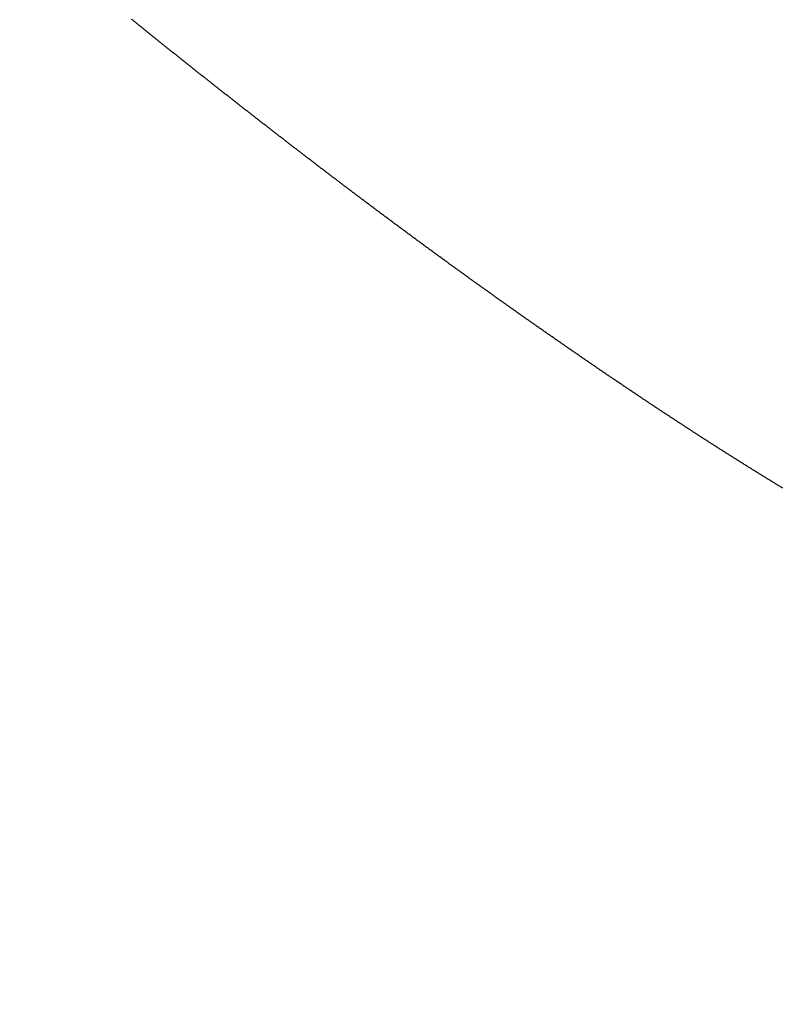
# Model space of a CAD drawing. Extents: x -1 to 399, y 29 to 579.
# Drawn here: x 249 to 254, y 298 to 305 of the extents above; entities that cross this region are included whole.
import ezdxf

# ---------------------------------------------------------------- set-up
doc = ezdxf.new("R2010")
doc.units = 0
doc.layers.get('0').update_dxf_attribs({"linetype": 'CONTINUOUS'})
doc.layers.get('DEFPOINTS').update_dxf_attribs({"linetype": 'CONTINUOUS'})
doc.layers.add('図', color=7, linetype='CONTINUOUS')
doc.styles.add('EXCADDIM1', font='monotxt', dxfattribs={"width": 0.84, "bigfont": 'extfont'})
doc.styles.get("Standard").update_dxf_attribs({"font": 'monotxt', "bigfont": 'extfont'})
doc.dimstyles.new('ISO-25', dxfattribs={"dimtxt": 2.5, "dimasz": 2.5, "dimexe": 1.25, "dimexo": 0.625, "dimtad": 1, "dimtxsty": 'STANDARD', "dimcen": 2.5, "dimazin": 3, "dimtfac": 1, "dimtmove": 0, "dimatfit": 3})

# ---------------------------------------------------------------- blocks, each defined once
blk = doc.blocks.new('EX_NORM')
at = {"color": 0, "linetype": 'CONTINUOUS'}
for q in [(-1, 0.1667), (-1, 0), (-1, -0.1667)]:
    blk.add_line((0, 0), q, dxfattribs=at)
blk = doc.blocks.new('*D15')
at = {"layer": 'DEFPOINTS', "color": 0}
for p in [(326.3316, 355.973), (216.3141, 295.194), (326.3316, 274.7407)]:
    blk.add_point(p, dxfattribs=at)
at = {"layer": '図', "color": 3, "linetype": 'CONTINUOUS'}
for p, q in [((216.3141, 296.594), (216.3141, 357.973)), ((326.3316, 276.1407), (326.3316, 357.973)), ((222.3141, 355.973), (320.3316, 355.973))]:
    blk.add_line(p, q, dxfattribs=at)
at = {"layer": '図', "color": 3, "xscale": 6, "yscale": 6, "zscale": 6, "rotation": 180}
blk.add_blockref('EX_NORM', (216.3141, 355.973), dxfattribs=at)
at = {"layer": '図', "color": 3, "xscale": 6, "yscale": 6, "zscale": 6}
blk.add_blockref('EX_NORM', (326.3316, 355.973), dxfattribs=at)
at = {"layer": '図', "color": 2, "insert": (271.3229, 360.673), "char_height": 8, "attachment_point": 5, "style": 'EXCADDIM1'}
blk.add_mtext('110', dxfattribs=at)
blk = doc.blocks.new('*D19')
at = {"layer": 'DEFPOINTS', "color": 0}
for p in [(226.2839, 309.973), (299.823, 294.4166), (270.8316, 265.4252)]:
    blk.add_point(p, dxfattribs=at)
at = {"layer": '図', "color": 3, "linetype": 'CONTINUOUS'}
for p, q in [((227.2738, 310.9629), (256.6895, 340.3786)), ((259.5179, 334.7217), (295.5803, 298.6593)), ((271.8215, 266.4152), (301.2372, 295.8308))]:
    blk.add_line(p, q, dxfattribs=at)
at = {"layer": '図', "color": 3, "xscale": 6, "yscale": 6, "zscale": 6}
for p, rotation in [((255.2752, 338.9644), 134.9999999999936), ((299.823, 294.4166), 314.9999999999936)]:
    blk.add_blockref('EX_NORM', p, dxfattribs=dict(at, rotation=rotation))
at = {"layer": '図', "color": 2, "insert": (280.8725, 320.0139), "char_height": 8, "attachment_point": 5, "rotation": 315, "style": 'EXCADDIM1'}
blk.add_mtext('63リフト5', dxfattribs=at)

msp = doc.modelspace()

# ---------------------------------------------------------------- linework, layer by layer
at = {"layer": '図', "color": 2, "linetype": 'CONTINUOUS', "flags": 128}
msp.add_lwpolyline([(254.1787, 301.3803), (254.1735, 301.3834), (254.1684, 301.3865), (254.1633, 301.3896), (254.1582, 301.3928), (254.153, 301.3959), (254.1479, 301.399), (254.1428, 301.4022), (254.1382, 301.405), (254.1336, 301.4078), (254.129, 301.4106), (254.1244, 301.4134), (254.1198, 301.4162), (254.1152, 301.419), (254.1106, 301.4218), (254.1061, 301.4246), (254.1015, 301.4275), (254.0969, 301.4303), (254.0923, 301.4331), (254.0877, 301.4359), (254.0831, 301.4387), (254.0785, 301.4415), (254.074, 301.4443), (254.0694, 301.4472), (254.0648, 301.45), (254.0602, 301.4528), (254.0556, 301.4556), (254.051, 301.4585), (254.0465, 301.4613), (254.0419, 301.4641), (254.0373, 301.4669), (254.0327, 301.4697), (254.0282, 301.4726), (254.0236, 301.4754), (254.019, 301.4782), (254.0144, 301.4811), (254.0098, 301.4839), (254.0053, 301.4867), (254.0007, 301.4896), (253.9961, 301.4924), (253.9915, 301.4952), (253.987, 301.4981), (253.9824, 301.5009), (253.9778, 301.5037), (253.9733, 301.5066), (253.9687, 301.5094), (253.9641, 301.5122), (253.9595, 301.5151), (253.955, 301.5179), (253.9504, 301.5208), (253.9458, 301.5236), (253.9413, 301.5265), (253.9367, 301.5293), (253.9321, 301.5321), (253.9276, 301.535), (253.923, 301.5378), (253.9184, 301.5407), (253.9139, 301.5435), (253.9093, 301.5464), (253.9047, 301.5492), (253.9002, 301.5521), (253.8956, 301.5549), (253.8911, 301.5578), (253.8865, 301.5606), (253.8819, 301.5635), (253.8774, 301.5664), (253.8728, 301.5692), (253.8683, 301.5721), (253.8637, 301.5749), (253.8591, 301.5778), (253.8546, 301.5806), (253.85, 301.5835), (253.8455, 301.5864), (253.8409, 301.5892), (253.8364, 301.5921), (253.8318, 301.595), (253.8272, 301.5978), (253.8227, 301.6007), (253.8181, 301.6036), (253.8136, 301.6064), (253.809, 301.6093), (253.8045, 301.6122), (253.7999, 301.615), (253.7954, 301.6179), (253.7908, 301.6208), (253.7863, 301.6237), (253.7817, 301.6265), (253.7772, 301.6294), (253.7726, 301.6323), (253.7681, 301.6352), (253.7636, 301.638), (253.759, 301.6409), (253.7545, 301.6438), (253.7499, 301.6467), (253.7454, 301.6496), (253.7408, 301.6524), (253.7361, 301.6554), (253.7314, 301.6584), (253.7267, 301.6614), (253.722, 301.6644), (253.7172, 301.6674), (253.7125, 301.6704), (253.7078, 301.6734), (253.7031, 301.6764), (253.6984, 301.6794), (253.6937, 301.6825), (253.6889, 301.6855), (253.6842, 301.6885), (253.6795, 301.6915), (253.6748, 301.6945), (253.6701, 301.6975), (253.6654, 301.7005), (253.6607, 301.7035), (253.656, 301.7065), (253.6513, 301.7095), (253.6465, 301.7126), (253.6418, 301.7156), (253.6371, 301.7186), (253.6324, 301.7216), (253.6277, 301.7246), (253.623, 301.7276), (253.6183, 301.7307), (253.6136, 301.7337), (253.6089, 301.7367), (253.6042, 301.7397), (253.5995, 301.7427), (253.5948, 301.7458), (253.5901, 301.7488), (253.5854, 301.7518), (253.5807, 301.7548), (253.576, 301.7579), (253.5713, 301.7609), (253.5666, 301.7639), (253.5619, 301.767), (253.5572, 301.77), (253.5525, 301.773), (253.5478, 301.7761), (253.5431, 301.7791), (253.5384, 301.7821), (253.5337, 301.7852), (253.529, 301.7882), (253.5243, 301.7912), (253.5196, 301.7943), (253.5149, 301.7973), (253.5103, 301.8004), (253.5056, 301.8034), (253.5009, 301.8064), (253.4962, 301.8095), (253.4915, 301.8125), (253.4868, 301.8156), (253.4821, 301.8186), (253.4774, 301.8217), (253.4727, 301.8247), (253.4681, 301.8278), (253.4634, 301.8308), (253.4587, 301.8339), (253.454, 301.8369), (253.4493, 301.84), (253.4446, 301.843), (253.44, 301.8461), (253.4353, 301.8491), (253.4306, 301.8522), (253.4259, 301.8552), (253.4212, 301.8583), (253.4165, 301.8614), (253.4119, 301.8644), (253.4072, 301.8675), (253.4025, 301.8705), (253.3978, 301.8736), (253.3932, 301.8767), (253.3885, 301.8797), (253.3838, 301.8828), (253.3791, 301.8858), (253.3744, 301.8889), (253.3698, 301.892), (253.3651, 301.895), (253.3604, 301.8981), (253.3557, 301.9012), (253.3511, 301.9042), (253.3464, 301.9073), (253.3417, 301.9104), (253.3371, 301.9135), (253.3324, 301.9165), (253.3277, 301.9196), (253.3231, 301.9227), (253.3184, 301.9258), (253.3137, 301.9288), (253.309, 301.9319), (253.3044, 301.935), (253.2997, 301.9381), (253.295, 301.9411), (253.2904, 301.9442), (253.2857, 301.9473), (253.281, 301.9504), (253.2764, 301.9535), (253.2717, 301.9566), (253.2671, 301.9596), (253.2624, 301.9627), (253.2577, 301.9658), (253.2531, 301.9689), (253.2484, 301.972), (253.2437, 301.9751), (253.2391, 301.9782), (253.2344, 301.9812), (253.2298, 301.9843), (253.2251, 301.9874), (253.2205, 301.9905), (253.2158, 301.9936), (253.2111, 301.9967), (253.2065, 301.9998), (253.2018, 302.0029), (253.1972, 302.006), (253.1925, 302.0091), (253.1879, 302.0122), (253.1832, 302.0153), (253.1786, 302.0184), (253.1739, 302.0215), (253.1692, 302.0246), (253.1646, 302.0277), (253.1599, 302.0308), (253.1553, 302.0339), (253.1506, 302.037), (253.146, 302.0401), (253.1413, 302.0432), (253.1367, 302.0463), (253.132, 302.0494), (253.1274, 302.0525), (253.1227, 302.0556), (253.1173, 302.0593), (253.1118, 302.0629), (253.1064, 302.0666), (253.1009, 302.0702), (253.0955, 302.0739), (253.09, 302.0775), (253.0845, 302.0812), (253.0791, 302.0848), (253.0736, 302.0885), (253.0682, 302.0922), (253.0627, 302.0958), (253.0573, 302.0995), (253.0518, 302.1032), (253.0464, 302.1068), (253.0409, 302.1105), (253.0355, 302.1141), (253.03, 302.1178), (253.0246, 302.1215), (253.0191, 302.1251), (253.0137, 302.1288), (253.0082, 302.1325), (253.0028, 302.1362), (252.9973, 302.1398), (252.9919, 302.1435), (252.9864, 302.1472), (252.981, 302.1509), (252.9756, 302.1545), (252.9701, 302.1582), (252.9647, 302.1619), (252.9592, 302.1656), (252.9538, 302.1693), (252.9484, 302.1729), (252.9429, 302.1766), (252.9375, 302.1803), (252.932, 302.184), (252.9266, 302.1877), (252.9212, 302.1914), (252.9157, 302.195), (252.9103, 302.1987), (252.9049, 302.2024), (252.8994, 302.2061), (252.894, 302.2098), (252.8886, 302.2135), (252.8831, 302.2172), (252.8777, 302.2209), (252.8723, 302.2246), (252.8668, 302.2283), (252.8614, 302.232), (252.856, 302.2356), (252.8505, 302.2393), (252.8451, 302.243), (252.8397, 302.2467), (252.8343, 302.2504), (252.8288, 302.2541), (252.8234, 302.2578), (252.818, 302.2615), (252.8126, 302.2653), (252.8071, 302.269), (252.8017, 302.2727), (252.7963, 302.2764), (252.7909, 302.2801), (252.7854, 302.2838), (252.78, 302.2875), (252.7746, 302.2912), (252.7692, 302.2949), (252.7638, 302.2986), (252.7584, 302.3023), (252.7529, 302.306), (252.7475, 302.3098), (252.7421, 302.3135), (252.7367, 302.3172), (252.7313, 302.3209), (252.7259, 302.3246), (252.7204, 302.3283), (252.715, 302.3321), (252.7096, 302.3358), (252.7042, 302.3395), (252.6988, 302.3432), (252.6934, 302.3469), (252.688, 302.3507), (252.6826, 302.3544), (252.6771, 302.3581), (252.6717, 302.3618), (252.6663, 302.3656), (252.6609, 302.3693), (252.6555, 302.373), (252.6501, 302.3768), (252.6447, 302.3805), (252.6393, 302.3842), (252.6339, 302.3879), (252.6285, 302.3917), (252.6231, 302.3954), (252.6177, 302.3991), (252.6123, 302.4029), (252.6069, 302.4066), (252.6015, 302.4103), (252.5961, 302.4141), (252.5907, 302.4178), (252.5853, 302.4216), (252.5799, 302.4253), (252.5745, 302.429), (252.5691, 302.4328), (252.5637, 302.4365), (252.5583, 302.4403), (252.5529, 302.444), (252.5475, 302.4477), (252.5421, 302.4515), (252.5367, 302.4552), (252.5313, 302.459), (252.5259, 302.4627), (252.5205, 302.4665), (252.5151, 302.4702), (252.5097, 302.474), (252.5043, 302.4777), (252.4989, 302.4815), (252.4935, 302.4852), (252.4881, 302.489), (252.4827, 302.4927), (252.4773, 302.4965), (252.472, 302.5002), (252.4666, 302.504), (252.4612, 302.5077), (252.4558, 302.5115), (252.4504, 302.5152), (252.445, 302.519), (252.4396, 302.5228), (252.4342, 302.5265), (252.4289, 302.5303), (252.4235, 302.534), (252.4181, 302.5378), (252.4127, 302.5416), (252.4073, 302.5453), (252.403, 302.5483), (252.3988, 302.5513), (252.3945, 302.5543), (252.3902, 302.5573), (252.3859, 302.5603), (252.3817, 302.5633), (252.3774, 302.5663), (252.3731, 302.5693), (252.3688, 302.5723), (252.3646, 302.5752), (252.3603, 302.5782), (252.356, 302.5812), (252.3517, 302.5842), (252.3475, 302.5872), (252.3432, 302.5902), (252.3389, 302.5932), (252.3346, 302.5962), (252.3304, 302.5992), (252.3261, 302.6022), (252.3218, 302.6052), (252.3176, 302.6082), (252.3133, 302.6112), (252.309, 302.6142), (252.3047, 302.6172), (252.3005, 302.6202), (252.2962, 302.6232), (252.2919, 302.6262), (252.2877, 302.6292), (252.2834, 302.6322), (252.2791, 302.6352), (252.2749, 302.6382), (252.2706, 302.6412), (252.2663, 302.6442), (252.2621, 302.6472), (252.2578, 302.6502), (252.2535, 302.6532), (252.2493, 302.6562), (252.245, 302.6593), (252.2407, 302.6623), (252.2365, 302.6653), (252.2322, 302.6683), (252.2279, 302.6713), (252.2237, 302.6743), (252.2194, 302.6773), (252.2151, 302.6803), (252.2109, 302.6833), (252.2066, 302.6863), (252.2024, 302.6893), (252.1981, 302.6924), (252.1938, 302.6954), (252.1896, 302.6984), (252.1853, 302.7014), (252.1811, 302.7044), (252.1768, 302.7074), (252.1725, 302.7104), (252.1683, 302.7135), (252.164, 302.7165), (252.1598, 302.7195), (252.1555, 302.7225), (252.1512, 302.7255), (252.147, 302.7285), (252.1427, 302.7316), (252.1385, 302.7346), (252.1342, 302.7376), (252.13, 302.7406), (252.1257, 302.7436), (252.1209, 302.7471), (252.116, 302.7505), (252.1112, 302.7539), (252.1063, 302.7574), (252.1015, 302.7608), (252.0967, 302.7643), (252.0918, 302.7677), (252.087, 302.7711), (252.0821, 302.7746), (252.0773, 302.778), (252.0725, 302.7815), (252.0676, 302.7849), (252.0628, 302.7883), (252.058, 302.7918), (252.0531, 302.7952), (252.0483, 302.7987), (252.0435, 302.8021), (252.0386, 302.8056), (252.0338, 302.809), (252.029, 302.8125), (252.0241, 302.8159), (252.0193, 302.8194), (252.0145, 302.8228), (252.0096, 302.8263), (252.0048, 302.8297), (252, 302.8332), (251.9952, 302.8366), (251.9903, 302.8401), (251.9855, 302.8435), (251.9807, 302.847), (251.9758, 302.8504), (251.971, 302.8539), (251.9662, 302.8573), (251.9614, 302.8608), (251.9565, 302.8643), (251.9517, 302.8677), (251.9469, 302.8712), (251.9421, 302.8746), (251.9372, 302.8781), (251.9324, 302.8815), (251.9276, 302.885), (251.9228, 302.8885), (251.918, 302.8919), (251.9131, 302.8954), (251.9083, 302.8989), (251.9035, 302.9023), (251.8987, 302.9058), (251.8939, 302.9093), (251.889, 302.9127), (251.8842, 302.9162), (251.8794, 302.9197), (251.8746, 302.9231), (251.8698, 302.9266), (251.8649, 302.9301), (251.8601, 302.9335), (251.8553, 302.937), (251.8505, 302.9405), (251.8457, 302.9439), (251.8409, 302.9474), (251.8361, 302.9509), (251.8312, 302.9544), (251.8264, 302.9578), (251.8216, 302.9613), (251.8168, 302.9648), (251.812, 302.9683), (251.8072, 302.9717), (251.8024, 302.9752), (251.7976, 302.9787), (251.7928, 302.9822), (251.7879, 302.9857), (251.7831, 302.9891), (251.7783, 302.9926), (251.7735, 302.9961), (251.7687, 302.9996), (251.7639, 303.0031), (251.7591, 303.0066), (251.7543, 303.01), (251.7495, 303.0135), (251.7447, 303.017), (251.7399, 303.0205), (251.7351, 303.024), (251.7303, 303.0275), (251.7255, 303.031), (251.7207, 303.0344), (251.7159, 303.0379), (251.7111, 303.0414), (251.7063, 303.0449), (251.7015, 303.0484), (251.6962, 303.0523), (251.6908, 303.0561), (251.6855, 303.06), (251.6802, 303.0639), (251.6749, 303.0677), (251.6696, 303.0716), (251.6643, 303.0755), (251.659, 303.0793), (251.6537, 303.0832), (251.6484, 303.0871), (251.6431, 303.091), (251.6378, 303.0948), (251.6325, 303.0987), (251.6272, 303.1026), (251.6219, 303.1064), (251.6166, 303.1103), (251.6113, 303.1142), (251.606, 303.1181), (251.6007, 303.122), (251.5954, 303.1258), (251.5901, 303.1297), (251.5848, 303.1336), (251.5795, 303.1375), (251.5742, 303.1414), (251.5689, 303.1452), (251.5636, 303.1491), (251.5583, 303.153), (251.553, 303.1569), (251.5477, 303.1608), (251.5424, 303.1647), (251.5371, 303.1685), (251.5318, 303.1724), (251.5265, 303.1763), (251.5212, 303.1802), (251.5159, 303.1841), (251.5106, 303.188), (251.5053, 303.1919), (251.5001, 303.1958), (251.4948, 303.1997), (251.4895, 303.2036), (251.4842, 303.2075), (251.4789, 303.2114), (251.4736, 303.2152), (251.4683, 303.2191), (251.463, 303.223), (251.4578, 303.2269), (251.4525, 303.2308), (251.4472, 303.2347), (251.4419, 303.2386), (251.4366, 303.2425), (251.4313, 303.2464), (251.4261, 303.2503), (251.4208, 303.2543), (251.4155, 303.2582), (251.4102, 303.2621), (251.4049, 303.266), (251.3997, 303.2699), (251.3944, 303.2738), (251.3891, 303.2777), (251.3838, 303.2816), (251.3785, 303.2855), (251.3733, 303.2894), (251.368, 303.2933), (251.3627, 303.2972), (251.3574, 303.3011), (251.3522, 303.3051), (251.3469, 303.309), (251.3416, 303.3129), (251.3363, 303.3168), (251.3311, 303.3207), (251.3258, 303.3246), (251.3205, 303.3286), (251.3153, 303.3325), (251.31, 303.3364), (251.3047, 303.3403), (251.2994, 303.3442), (251.2942, 303.3482), (251.2889, 303.3521), (251.2836, 303.356), (251.2784, 303.3599), (251.2731, 303.3638), (251.2678, 303.3678), (251.2626, 303.3717), (251.2573, 303.3756), (251.252, 303.3795), (251.2468, 303.3835), (251.2415, 303.3874), (251.2363, 303.3913), (251.231, 303.3953), (251.2257, 303.3992), (251.2205, 303.4031), (251.2152, 303.407), (251.21, 303.411), (251.2047, 303.4149), (251.1994, 303.4188), (251.1942, 303.4228), (251.1889, 303.4267), (251.1837, 303.4306), (251.1784, 303.4346), (251.1731, 303.4385), (251.1679, 303.4425), (251.1626, 303.4464), (251.1574, 303.4503), (251.1521, 303.4543), (251.1469, 303.4582), (251.1416, 303.4622), (251.1364, 303.4661), (251.1311, 303.47), (251.1259, 303.474), (251.1206, 303.4779), (251.1153, 303.4819), (251.1101, 303.4858), (251.1048, 303.4898), (251.0996, 303.4937), (251.0943, 303.4977), (251.0891, 303.5016), (251.0839, 303.5055), (251.0786, 303.5095), (251.0734, 303.5134), (251.0681, 303.5174), (251.0629, 303.5213), (251.0576, 303.5253), (251.0524, 303.5293), (251.0471, 303.5332), (251.0419, 303.5372), (251.0366, 303.5411), (251.0314, 303.5451), (251.0262, 303.549), (251.0209, 303.553), (251.0157, 303.5569), (251.0104, 303.5609), (251.0052, 303.5648), (251.0001, 303.5687), (250.9951, 303.5725), (250.9901, 303.5763), (250.985, 303.5801), (250.98, 303.5839), (250.9749, 303.5877), (250.9699, 303.5915), (250.9649, 303.5953), (250.9598, 303.5991), (250.9548, 303.6029), (250.9498, 303.6068), (250.9447, 303.6106), (250.9397, 303.6144), (250.9347, 303.6182), (250.9296, 303.622), (250.9246, 303.6258), (250.9196, 303.6296), (250.9145, 303.6335), (250.9095, 303.6373), (250.9045, 303.6411), (250.8994, 303.6449), (250.8944, 303.6487), (250.8894, 303.6526), (250.8843, 303.6564), (250.8793, 303.6602), (250.8743, 303.664), (250.8692, 303.6678), (250.8642, 303.6717), (250.8592, 303.6755), (250.8542, 303.6793), (250.8491, 303.6831), (250.8441, 303.687), (250.8391, 303.6908), (250.8341, 303.6946), (250.829, 303.6984), (250.824, 303.7023), (250.819, 303.7061), (250.814, 303.7099), (250.8089, 303.7138), (250.8039, 303.7176), (250.7989, 303.7214), (250.7939, 303.7252), (250.7888, 303.7291), (250.7838, 303.7329), (250.7788, 303.7367), (250.7738, 303.7406), (250.7688, 303.7444), (250.7637, 303.7482), (250.7587, 303.7521), (250.7537, 303.7559), (250.7487, 303.7597), (250.7437, 303.7636), (250.7386, 303.7674), (250.7336, 303.7713), (250.7286, 303.7751), (250.7236, 303.7789), (250.7186, 303.7828), (250.7136, 303.7866), (250.7085, 303.7905), (250.7035, 303.7943), (250.6985, 303.7981), (250.6935, 303.802), (250.6885, 303.8058), (250.6835, 303.8097), (250.6785, 303.8135), (250.6735, 303.8173), (250.6684, 303.8212), (250.6634, 303.825), (250.6584, 303.8289), (250.6534, 303.8327), (250.6484, 303.8366), (250.6434, 303.8404), (250.6384, 303.8443), (250.6334, 303.8481), (250.6284, 303.852), (250.6233, 303.8558), (250.6183, 303.8597), (250.6133, 303.8635), (250.6083, 303.8674), (250.6033, 303.8712), (250.5983, 303.8751), (250.5933, 303.8789), (250.5883, 303.8828), (250.5833, 303.8866), (250.5783, 303.8905), (250.5733, 303.8943), (250.5683, 303.8982), (250.5633, 303.902), (250.5583, 303.9059), (250.5533, 303.9098), (250.5483, 303.9136), (250.5433, 303.9175), (250.5383, 303.9213), (250.5333, 303.9252), (250.5283, 303.929), (250.5233, 303.9329), (250.5183, 303.9368), (250.5133, 303.9406), (250.5083, 303.9445), (250.5033, 303.9483), (250.4983, 303.9522), (250.4933, 303.9561), (250.4883, 303.9599), (250.4833, 303.9638), (250.4783, 303.9677), (250.4733, 303.9715), (250.4683, 303.9754), (250.4633, 303.9793), (250.4583, 303.9831), (250.4533, 303.987), (250.4483, 303.9909), (250.4433, 303.9947), (250.4383, 303.9986), (250.4333, 304.0025), (250.4283, 304.0063), (250.4233, 304.0102), (250.4183, 304.0141), (250.4133, 304.0179), (250.4084, 304.0218), (250.4034, 304.0257), (250.3984, 304.0295), (250.3934, 304.0334), (250.3884, 304.0373), (250.3834, 304.0412), (250.3784, 304.045), (250.3734, 304.0489), (250.3684, 304.0528), (250.3634, 304.0567), (250.3585, 304.0605), (250.3535, 304.0644), (250.3485, 304.0683), (250.3435, 304.0722), (250.3385, 304.076), (250.3335, 304.0799), (250.3285, 304.0838), (250.3236, 304.0877), (250.3186, 304.0916), (250.3136, 304.0954), (250.3086, 304.0993), (250.3036, 304.1032), (250.2986, 304.1071), (250.2936, 304.111), (250.2887, 304.1148), (250.2837, 304.1187), (250.2787, 304.1226), (250.2737, 304.1265), (250.2687, 304.1304), (250.2638, 304.1343), (250.2588, 304.1381), (250.2538, 304.142), (250.2488, 304.1459), (250.2438, 304.1498), (250.2389, 304.1537), (250.2339, 304.1576), (250.2289, 304.1615), (250.2239, 304.1653), (250.219, 304.1692), (250.214, 304.1731), (250.209, 304.177), (250.204, 304.1809), (250.1991, 304.1848), (250.1941, 304.1887), (250.1891, 304.1926), (250.1841, 304.1964), (250.1792, 304.2003), (250.1742, 304.2042), (250.1692, 304.2081), (250.1643, 304.212), (250.1593, 304.2159), (250.1543, 304.2198), (250.1494, 304.2237), (250.1444, 304.2276), (250.1394, 304.2315), (250.1345, 304.2354), (250.1295, 304.2393), (250.1245, 304.2431), (250.1196, 304.247), (250.1146, 304.2509), (250.1096, 304.2548), (250.1047, 304.2587), (250.0997, 304.2626), (250.0947, 304.2665), (250.0898, 304.2704), (250.0848, 304.2743), (250.0798, 304.2782), (250.0749, 304.2821), (250.0699, 304.286), (250.0649, 304.2899), (250.06, 304.2938), (250.055, 304.2977), (250.0501, 304.3016), (250.0451, 304.3055), (250.0401, 304.3094), (250.0352, 304.3133), (250.0302, 304.3172), (250.0253, 304.3211), (250.0203, 304.325), (250.0153, 304.3289), (250.0104, 304.3329), (250.0054, 304.3368), (250.0005, 304.3407), (249.9955, 304.3446), (249.9905, 304.3485), (249.9856, 304.3524), (249.9806, 304.3563), (249.9757, 304.3602), (249.9707, 304.3641), (249.9658, 304.368), (249.9608, 304.3719), (249.9559, 304.3758), (249.9509, 304.3798), (249.9459, 304.3837), (249.941, 304.3876), (249.936, 304.3915), (249.9311, 304.3954), (249.9261, 304.3993), (249.9212, 304.4032), (249.9162, 304.4071), (249.9113, 304.4111), (249.9063, 304.415), (249.9014, 304.4189), (249.8964, 304.4228), (249.8915, 304.4267), (249.8865, 304.4307), (249.8816, 304.4346), (249.8766, 304.4385), (249.8717, 304.4424), (249.8667, 304.4463), (249.8617, 304.4503), (249.8568, 304.4542), (249.8518, 304.4581), (249.8469, 304.462), (249.8419, 304.466), (249.837, 304.4699), (249.832, 304.4738), (249.8271, 304.4778), (249.8221, 304.4817), (249.8172, 304.4856), (249.8122, 304.4895), (249.8073, 304.4935), (249.8023, 304.4974), (249.7974, 304.5013), (249.7925, 304.5053), (249.7875, 304.5092), (249.7826, 304.5131), (249.7776, 304.5171), (249.7727, 304.521), (249.7677, 304.5249), (249.7628, 304.5289), (249.7578, 304.5328), (249.7529, 304.5367), (249.7479, 304.5407), (249.743, 304.5446), (249.7381, 304.5485), (249.7331, 304.5525), (249.7282, 304.5564), (249.7232, 304.5603), (249.7183, 304.5643), (249.7134, 304.5682), (249.7084, 304.5722), (249.7035, 304.5761), (249.6985, 304.58), (249.6936, 304.584), (249.6887, 304.5879), (249.6837, 304.5919), (249.6788, 304.5958), (249.6738, 304.5997), (249.6689, 304.6037), (249.664, 304.6076), (249.659, 304.6116), (249.6541, 304.6155), (249.6492, 304.6195), (249.6442, 304.6234), (249.6393, 304.6274), (249.6344, 304.6313), (249.6294, 304.6353), (249.6245, 304.6392), (249.6196, 304.6432), (249.6146, 304.6471), (249.6097, 304.6511), (249.6048, 304.655), (249.5998, 304.659), (249.5949, 304.6629), (249.59, 304.6669), (249.585, 304.6708), (249.5801, 304.6748), (249.5752, 304.6787), (249.5702, 304.6827), (249.5653, 304.6866), (249.5604, 304.6906), (249.5555, 304.6945), (249.5505, 304.6985), (249.5456, 304.7024), (249.5407, 304.7064), (249.5358, 304.7103), (249.5308, 304.7143), (249.5259, 304.7183), (249.521, 304.7222), (249.5161, 304.7262), (249.5111, 304.7301), (249.5062, 304.7341), (249.5013, 304.7381), (249.4964, 304.742), (249.4914, 304.746), (249.4865, 304.7499), (249.4816, 304.7539), (249.4767, 304.7579), (249.4718, 304.7618), (249.4668, 304.7658), (249.4619, 304.7698), (249.457, 304.7737), (249.4521, 304.7777), (249.4472, 304.7816), (249.4422, 304.7856), (249.4373, 304.7896), (249.4324, 304.7935), (249.4275, 304.7975), (249.4226, 304.8015), (249.4177, 304.8054), (249.4128, 304.8094), (249.4078, 304.8134), (249.4029, 304.8173)], dxfattribs=at)

# ---------------------------------------------------------------- dimensions: what is measured, and where the dimension line sits
at = {"layer": '図', "color": 3, "linetype": 'CONTINUOUS'}
dim = msp.add_linear_dim(base=(326.3316, 355.973), p1=(216.3141, 295.194), p2=(326.3316, 274.7407), dimstyle='ISO-25', override={"dimtxt": 8, "dimasz": 6, "dimexe": 2, "dimexo": 1.4, "dimgap": 0, "dimtad": 1, "dimjust": 0, "dimtih": 0, "dimtoh": 0, "dimdec": 0, "dimzin": 0, "dimlunit": 2, "dimtxsty": 'EXCADDIM1', "dimblk1": 'EX_NORM', "dimblk2": 'EX_NORM', "dimsah": 1, "dimse1": 0, "dimse2": 0, "dimclrd": 3, "dimclre": 3, "dimclrt": 2, "dimtmove": 2}, dxfattribs=at)
dim.commit()
dim.dimension.update_dxf_attribs({"geometry": '*D15', "text_midpoint": (271.3229, 360.673), "dimtype": 160})
dim = msp.add_linear_dim(base=(299.823, 294.4166), p1=(226.2839, 309.973), p2=(270.8316, 265.4252), angle=135, text='63リフト5', dimstyle='ISO-25', override={"dimtxt": 8, "dimasz": 6, "dimexe": 2, "dimexo": 1.4, "dimgap": 0, "dimtad": 1, "dimjust": 0, "dimtih": 0, "dimtoh": 0, "dimdec": 0, "dimzin": 0, "dimlunit": 2, "dimtxsty": 'EXCADDIM1', "dimblk1": 'EX_NORM', "dimblk2": 'EX_NORM', "dimsah": 1, "dimse1": 0, "dimse2": 0, "dimclrd": 3, "dimclre": 3, "dimclrt": 2, "dimtmove": 2}, dxfattribs=at)
dim.commit()
dim.dimension.update_dxf_attribs({"geometry": '*D19', "text_midpoint": (280.8725, 320.0139), "dimtype": 160})

doc.saveas('drawing.dxf')
